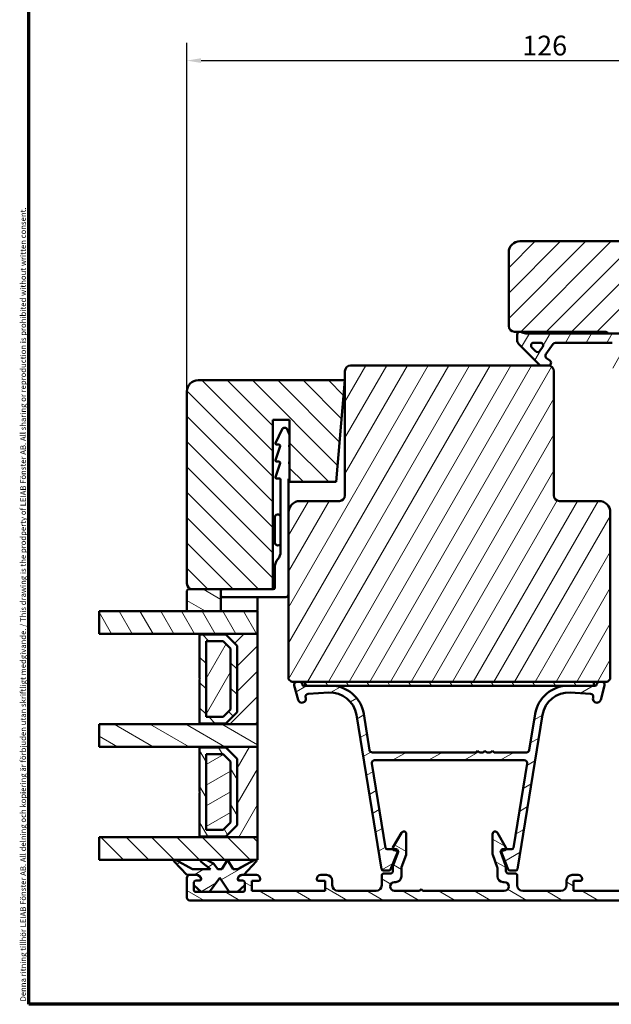
# Model space of a CAD drawing. Units: millimetres. Extents: x 13 to 821, y -287 to 287.
# Drawn here: x 427 to 532, y -287 to -113 of the extents above; entities that cross this region are included whole.
import ezdxf

# ---------------------------------------------------------------- set-up
doc = ezdxf.new("R2010")
doc.units = ezdxf.units.MM
for name, color, linetype, lineweight in [('Border (ISO)', 8, 'Continuous', 70), ('Break Line (ISO)', 7, 'Continuous', 50), ('Dimension (ISO)', 3, 'Continuous', 25), ('Hatch (ISO)', 8, 'Continuous', 18), ('Visible (ISO)', 7, 'Continuous', 50)]:
    doc.layers.add(name, color=color, linetype=linetype, lineweight=lineweight)
doc.styles.add('Note Text (ISO)', font='tahoma.ttf')
doc.dimstyles.new('Default (ISO)', dxfattribs={"dimtxt": 3.5, "dimasz": 2.5, "dimexe": 3.175, "dimexo": 0, "dimgap": 0.762, "dimtad": 1, "dimrnd": 1e-08, "dimtxsty": 'Note Text (ISO)', "dimcen": 0.09, "dimdle": 10, "dimclrd": 256, "dimclre": 256, "dimclrt": 256, "dimazin": 2, "dimtfac": 1.001486, "dimtmove": 0, "dimatfit": 3, "dimfxl": 1, "dimtolj": 1, "dimtzin": 0, "dimlwd": -1, "dimlwe": -1, "dimarcsym": 0})
pattern_1 = [(60, (413.7152, -297), (-2.74963, 1.5875), [])]
pattern_2 = [(120.0002, (413.7152, -297), (-2.749626, -1.58751), [])]
pattern_3 = [(30, (413.7152, -297), (-1.5875, 2.74963), [])]
pattern_4 = [(150.0002, (413.7152, -297), (-1.58749, -2.74964), [])]
pattern_5 = [(45, (413.7152, -297), (-2.245064, 2.245064), [])]
pattern_6 = [(135.0002, (413.7152, -297), (-2.245056, -2.24507), [])]

# ---------------------------------------------------------------- blocks, each defined once
blk = doc.blocks.new('Borders LEIAB A4 Border')
at = {"layer": 'Border (ISO)'}
for p, q in [((15, 10), (15, 287)), ((200, 10), (15, 10))]:
    blk.add_line(p, q, dxfattribs=at)
at = {"layer": 'Border (ISO)', "color": 8, "true_color": 0x808080, "insert": (13.5, 10.5), "char_height": 1, "attachment_point": 1, "rotation": 90, "style": 'Note Text (ISO)'}
blk.add_mtext('\\fTahoma|b0|i0;\\H1.0000;Denna ritning tillhör LEIAB Fönster AB. All delning och kopiering är förbjuden utan skriftligt medgivande. / This drawing is the prodperty of LEIAB Fönster AB. All sharing or reproduction is prohibited without written consent.', dxfattribs=at)
blk = doc.blocks.new('*D49')
at = {"layer": 'Defpoints', "color": 0, "transparency": 16777216}
for p in [(582.73, -119.9), (582.73, -153.9), (456.73, -178.5)]:
    blk.add_point(p, dxfattribs=at)
at = {"layer": 'Dimension (ISO)', "transparency": 16777216}
for p, q in [((456.73, -178.5), (456.73, -116.73)), ((582.73, -153.9), (582.73, -116.73)), ((459.23, -119.9), (580.23, -119.9))]:
    blk.add_line(p, q, dxfattribs=at)
for points in [[(459.23, -119.48), (459.23, -120.32), (456.73, -119.9)], [(580.23, -119.48), (580.23, -120.32), (582.73, -119.9)]]:
    blk.add_solid(points, dxfattribs=at)
at = {"layer": 'Dimension (ISO)', "transparency": 16777216, "insert": (516.13, -115.49), "char_height": 3.5, "attachment_point": 1, "style": 'Note Text (ISO)'}
blk.add_mtext('\\A1;126', dxfattribs=at)

msp = doc.modelspace()

# ---------------------------------------------------------------- hatches: boundary and pattern name
at = {"layer": 'Hatch (ISO)'}
h = msp.add_hatch(dxfattribs=at)
h.set_pattern_fill('ANSI31', color=256, scale=25.4, style=0)
h.set_pattern_definition(pattern_5)
edge = h.paths.add_edge_path()
edge.add_line((580.732, -151.901), (515.732, -151.901))
edge.add_ellipse((515.732, -153.901), major_axis=(-2, 0), ratio=1, start_angle=270, end_angle=360)
edge.add_line((513.732, -153.901), (513.732, -166.901))
edge.add_ellipse((514.732, -166.901), major_axis=(0, -1), ratio=1, start_angle=270, end_angle=360)
edge.add_line((514.732, -167.901), (530.932, -167.901))
edge.add_ellipse((530.932, -168.201), major_axis=(0.3, 0), ratio=1, start_angle=0, end_angle=90, ccw=False)
edge.add_line((531.232, -168.201), (540.732, -168.201))
edge.add_line((540.732, -168.201), (540.732, -172.201))
edge.add_line((540.732, -172.201), (534.232, -172.201))
edge.add_line((534.232, -172.201), (533.732, -172.701))
edge.add_line((533.732, -172.701), (533.732, -176.651))
edge.add_ellipse((534.732, -176.651), major_axis=(0, -1), ratio=1, start_angle=270, end_angle=360)
edge.add_line((534.732, -177.651), (535.732, -177.651))
edge.add_line((535.732, -177.651), (535.732, -179.001))
edge.add_ellipse((536.232, -179.001), major_axis=(0, -0.5), ratio=1, start_angle=270, end_angle=360)
edge.add_line((536.232, -179.501), (545.419, -179.501))
edge.add_line((545.419, -179.501), (545.232, -179.766))
edge.add_line((545.232, -179.766), (545.232, -184.494))
edge.add_ellipse((545.732, -184.494), major_axis=(0, -0.5), ratio=1, start_angle=270, end_angle=315)
edge.add_line((545.378, -184.848), (546.149, -185.619))
edge.add_ellipse((545.866, -185.901), major_axis=(0.283, -0.283), ratio=1, start_angle=0, end_angle=90, ccw=False)
edge.add_line((546.149, -186.184), (545.378, -186.955))
edge.add_ellipse((545.732, -187.308), major_axis=(-0.354, -0.354), ratio=1, start_angle=270, end_angle=315)
edge.add_line((545.232, -187.308), (545.232, -192.036))
edge.add_line((545.232, -192.036), (545.419, -192.301))
edge.add_line((545.419, -192.301), (536.232, -192.301))
edge.add_ellipse((536.232, -192.801), major_axis=(-0.5, 0), ratio=1, start_angle=270, end_angle=360)
edge.add_line((535.732, -192.801), (535.732, -194.151))
edge.add_line((535.732, -194.151), (534.823, -194.151))
edge.add_ellipse((534.823, -195.151), major_axis=(-1, 0), ratio=1, start_angle=270, end_angle=364.99618)
edge.add_line((533.827, -195.238), (535.186, -210.788))
edge.add_ellipse((536.183, -210.701), major_axis=(-0.996, -0.087), ratio=1, start_angle=0, end_angle=85.00382)
edge.add_line((536.183, -211.701), (537.274, -211.701))
edge.add_line((537.274, -211.701), (538.199, -222.288))
edge.add_ellipse((540.192, -222.114), major_axis=(0.174, -1.992), ratio=1, start_angle=270, end_angle=340.00382)
edge.add_line((539.674, -224.046), (544.732, -225.401))
edge.add_line((544.732, -225.401), (544.732, -227.401))
edge.add_line((544.732, -227.401), (545.232, -227.901))
edge.add_line((545.232, -227.901), (566.232, -227.901))
edge.add_line((566.232, -227.901), (566.732, -227.401))
edge.add_line((566.732, -227.401), (566.732, -166.901))
edge.add_ellipse((567.732, -166.901), major_axis=(0, 1), ratio=1, start_angle=0, end_angle=90, ccw=False)
edge.add_line((567.732, -165.901), (581.732, -165.901))
edge.add_ellipse((581.732, -164.901), major_axis=(1, 0), ratio=1, start_angle=270, end_angle=360)
edge.add_line((582.732, -164.901), (582.732, -153.901))
edge.add_ellipse((580.732, -153.901), major_axis=(0, 2), ratio=1, start_angle=270, end_angle=360)
h = msp.add_hatch(dxfattribs=at)
h.set_pattern_fill('ANSI31', color=256, scale=25.4, angle=14.99998, style=0)
h.set_pattern_definition(pattern_1)
edge = h.paths.add_edge_path()
edge.add_ellipse((516.786, -166.701), major_axis=(-1.5, 0), ratio=1, start_angle=53.1301, end_angle=90)
edge.add_line((516.786, -168.201), (531.232, -168.201))
edge.add_line((531.232, -168.201), (540.232, -168.201))
edge.add_line((540.232, -168.201), (540.232, -168.701))
edge.add_line((540.232, -168.701), (536.878, -172.055))
edge.add_ellipse((536.525, -171.701), major_axis=(-0.354, -0.354), ratio=1, start_angle=270, end_angle=450, ccw=False)
edge.add_line((536.171, -171.348), (537.668, -169.851))
edge.add_line((537.668, -169.851), (533.732, -169.851))
edge.add_line((533.732, -169.851), (533.732, -172.701))
edge.add_line((533.732, -172.701), (533.732, -174.551))
edge.add_line((533.732, -174.551), (532.582, -174.551))
edge.add_ellipse((532.582, -174.051), major_axis=(0, -0.5), ratio=1, start_angle=270, end_angle=360, ccw=False)
edge.add_line((532.082, -174.051), (532.082, -169.851))
edge.add_line((532.082, -169.851), (522.013, -169.851))
edge.add_ellipse((522.013, -170.351), major_axis=(0.287, 0.41), ratio=1, start_angle=35, end_angle=90)
edge.add_line((521.603, -170.065), (520.322, -171.894))
edge.add_ellipse((520.732, -172.181), major_axis=(-0.41, 0.287), ratio=1, start_angle=0, end_angle=90)
edge.add_line((520.445, -172.59), (521.019, -172.992))
edge.add_ellipse((520.732, -173.401), major_axis=(0.5, 0), ratio=1, start_angle=270, end_angle=415, ccw=False)
edge.add_line((520.732, -173.901), (519.532, -173.901))
edge.add_ellipse((519.532, -173.401), major_axis=(0.354, -0.354), ratio=1, start_angle=270, end_angle=315, ccw=False)
edge.add_line((519.178, -173.755), (515.525, -170.101))
edge.add_ellipse((516.232, -169.394), major_axis=(0, -1), ratio=1, start_angle=270, end_angle=315, ccw=False)
edge.add_line((515.232, -169.394), (515.232, -168.401))
edge.add_ellipse((515.732, -168.401), major_axis=(-0.5, 0), ratio=1, start_angle=270, end_angle=360, ccw=False)
edge.add_line((515.732, -167.901), (515.886, -167.901))
edge = h.paths.add_edge_path(flags=0)
edge.add_ellipse((519.327, -170.351), major_axis=(0.5, 0), ratio=1, start_angle=325, end_angle=450)
edge.add_line((519.327, -169.851), (518.179, -169.851))
edge.add_ellipse((518.179, -170.351), major_axis=(-0.354, 0.354), ratio=1, start_angle=315, end_angle=450)
edge.add_line((517.826, -170.705), (518.501, -171.38))
edge.add_ellipse((518.854, -171.027), major_axis=(-0.287, -0.41), ratio=1, start_angle=350, end_angle=450)
edge.add_line((519.264, -171.313), (519.737, -170.638))
h = msp.add_hatch(dxfattribs=at)
h.set_pattern_fill('ANSI31', color=256, scale=25.4, angle=14.99998, style=0)
h.set_pattern_definition(pattern_1)
edge = h.paths.add_edge_path()
edge.add_ellipse((520.732, -174.901), major_axis=(0, 1), ratio=1, start_angle=270, end_angle=360)
edge.add_line((520.732, -173.901), (519.532, -173.901))
edge.add_line((519.532, -173.901), (485.732, -173.901))
edge.add_ellipse((485.732, -174.901), major_axis=(-1, 0), ratio=1, start_angle=270, end_angle=360)
edge.add_line((484.732, -174.901), (484.732, -196.901))
edge.add_ellipse((483.732, -196.901), major_axis=(0, -1), ratio=1, start_angle=0, end_angle=90, ccw=False)
edge.add_line((483.732, -197.901), (476.732, -197.901))
edge.add_ellipse((476.732, -199.901), major_axis=(-2, 0), ratio=1, start_angle=270, end_angle=360)
edge.add_line((474.732, -199.901), (474.732, -229.401))
edge.add_line((474.732, -229.401), (475.232, -229.901))
edge.add_line((475.232, -229.901), (476.232, -229.901))
edge.add_line((476.232, -229.901), (476.646, -229.901))
edge.add_line((476.646, -229.901), (477.632, -229.901))
edge.add_line((477.632, -229.901), (528.832, -229.901))
edge.add_line((528.832, -229.901), (529.818, -229.901))
edge.add_line((529.818, -229.901), (530.232, -229.901))
edge.add_line((530.232, -229.901), (531.232, -229.901))
edge.add_line((531.232, -229.901), (531.732, -229.401))
edge.add_line((531.732, -229.401), (531.732, -199.901))
edge.add_ellipse((529.732, -199.901), major_axis=(0, 2), ratio=1, start_angle=270, end_angle=360)
edge.add_line((529.732, -197.901), (522.732, -197.901))
edge.add_ellipse((522.732, -196.901), major_axis=(-1, 0), ratio=1, start_angle=0, end_angle=90, ccw=False)
edge.add_line((521.732, -196.901), (521.732, -174.901))
h = msp.add_hatch(dxfattribs=at)
h.set_pattern_fill('ANSI31', color=256, scale=25.4, angle=90.00021, style=0)
h.set_pattern_definition(pattern_6)
edge = h.paths.add_edge_path()
edge.add_line((483.157, -194.501), (484.732, -176.501))
edge.add_line((484.732, -176.501), (458.732, -176.501))
edge.add_ellipse((458.732, -178.501), major_axis=(-2, 0), ratio=1, start_angle=270, end_angle=360)
edge.add_line((456.732, -178.501), (456.732, -212.501))
edge.add_ellipse((457.732, -212.501), major_axis=(0, -1), ratio=1, start_angle=270, end_angle=360)
edge.add_line((457.732, -213.501), (462.732, -213.501))
edge.add_line((462.732, -213.501), (471.932, -213.501))
edge.add_line((471.932, -213.501), (471.932, -183.501))
edge.add_line((471.932, -183.501), (474.932, -183.501))
edge.add_line((474.932, -183.501), (474.932, -194.501))
edge.add_line((474.932, -194.501), (483.157, -194.501))
h = msp.add_hatch(dxfattribs=at)
h.set_pattern_fill('ANSI31', color=256, scale=25.4, angle=105.00025, style=0)
h.set_pattern_definition(pattern_4)
edge = h.paths.add_edge_path()
edge.add_ellipse((457.032, -213.801), major_axis=(-0.3, 0), ratio=1, start_angle=270, end_angle=360)
edge.add_line((456.732, -213.801), (456.732, -217.401))
edge.add_line((456.732, -217.401), (462.732, -217.401))
edge.add_line((462.732, -217.401), (462.732, -213.501))
edge.add_line((462.732, -213.501), (457.032, -213.501))
h = msp.add_hatch(dxfattribs=at)
h.set_pattern_fill('ANSI31', color=256, scale=25.4, angle=75.00018, style=0)
h.set_pattern_definition(pattern_2)
h.paths.add_polyline_path([(441.194, -221.401), (441.194, -217.401), (456.732, -217.401), (462.732, -217.401), (469.232, -217.401), (469.232, -221.401), (458.982, -221.401)])
h = msp.add_hatch(dxfattribs=at)
h.set_pattern_fill('ANSI31', color=256, scale=25.4, style=0)
h.set_pattern_definition(pattern_5)
h.paths.add_polyline_path([(469.232, -237.401), (469.232, -221.401), (458.982, -221.401), (458.982, -221.541), (463.632, -221.541), (465.632, -223.541), (465.632, -235.261), (463.632, -237.261), (458.982, -237.261), (458.982, -237.401)])
h = msp.add_hatch(dxfattribs=at)
h.set_pattern_fill('ANSI31', color=256, scale=25.4, angle=90.00021, style=0)
h.set_pattern_definition(pattern_6)
h.paths.add_polyline_path([(458.982, -237.261), (463.632, -237.261), (465.632, -235.261), (465.632, -223.541), (463.632, -221.541), (458.982, -221.541), (458.982, -229.301), (459.082, -229.401), (458.982, -229.501)])
h.paths.add_polyline_path([(463.156, -236.111), (460.132, -236.111), (460.132, -222.691), (463.156, -222.691), (464.482, -224.017), (464.482, -234.785)], flags=0)
h = msp.add_hatch(dxfattribs=at)
h.set_pattern_fill('ANSI31', color=256, scale=25.4, angle=14.99998, style=0)
h.set_pattern_definition(pattern_1)
h.paths.add_polyline_path([(460.132, -222.691), (460.132, -236.111), (463.156, -236.111), (464.482, -234.785), (464.482, -224.017), (463.156, -222.691)])
h = msp.add_hatch(dxfattribs=at)
h.set_pattern_fill('ANSI31', color=256, scale=25.4, angle=-14.99998, style=0)
h.set_pattern_definition(pattern_3)
edge = h.paths.add_edge_path()
edge.add_line((482.219, -230.601), (477.632, -230.601))
edge.add_line((477.632, -230.601), (477.448, -230.601))
edge.add_ellipse((477.448, -230.301), major_axis=(-0.3, 0), ratio=1, start_angle=15, end_angle=90, ccw=False)
edge.add_line((477.158, -230.379), (477.129, -230.272))
edge.add_ellipse((476.646, -230.401), major_axis=(-0.129, 0.483), ratio=1, start_angle=270, end_angle=345)
edge.add_line((476.646, -229.901), (476.232, -229.901))
edge.add_ellipse((476.232, -230.401), major_axis=(-0.5, 0), ratio=1, start_angle=270, end_angle=375)
edge.add_line((475.749, -230.531), (476.433, -233.083))
edge.add_ellipse((477.109, -232.901), major_axis=(0.181, -0.676), ratio=1, start_angle=270, end_angle=450)
edge.add_line((477.785, -232.72), (477.765, -232.645))
edge.add_ellipse((478.248, -232.516), major_axis=(-0.129, 0.483), ratio=1, start_angle=348.2684, end_angle=450, ccw=False)
edge.add_line((478.219, -232.016), (481.85, -231.809))
edge.add_ellipse((482.118, -236.501), major_axis=(4.692, 0.268), ratio=1, start_angle=5.9566, end_angle=90, ccw=False)
edge.add_line((486.757, -235.748), (491.191, -263.049))
edge.add_ellipse((491.487, -263.001), major_axis=(0.048, -0.296), ratio=1, start_angle=270, end_angle=350.775)
edge.add_line((491.487, -263.301), (492.53, -263.301))
edge.add_ellipse((492.53, -263.001), major_axis=(0.3, 0), ratio=1, start_angle=270, end_angle=337.93111)
edge.add_line((492.808, -263.114), (494.085, -259.964))
edge.add_ellipse((493.807, -259.851), major_axis=(0.113, 0.278), ratio=1, start_angle=270, end_angle=286.42302)
edge.add_ellipse((493.807, -259.851), major_axis=(0.03, 0.299), ratio=1, start_angle=270, end_angle=365.64586)
edge.add_line((493.807, -259.551), (493.221, -259.551))
edge.add_line((493.221, -259.551), (492.195, -259.551))
edge.add_ellipse((492.195, -259.251), major_axis=(-0.3, 0), ratio=1, start_angle=9.225, end_angle=90, ccw=False)
edge.add_line((491.899, -259.299), (489.476, -244.382))
edge.add_ellipse((489.97, -244.301), major_axis=(-0.08, 0.494), ratio=1, start_angle=350.775, end_angle=450, ccw=False)
edge.add_line((489.97, -243.801), (516.494, -243.801))
edge.add_ellipse((516.494, -244.301), major_axis=(0.5, 0), ratio=1, start_angle=350.775, end_angle=450, ccw=False)
edge.add_line((516.988, -244.382), (514.565, -259.299))
edge.add_ellipse((514.269, -259.251), major_axis=(-0.048, -0.296), ratio=1, start_angle=9.225, end_angle=90, ccw=False)
edge.add_line((514.269, -259.551), (513.243, -259.551))
edge.add_line((513.243, -259.551), (512.657, -259.551))
edge.add_ellipse((512.657, -259.851), major_axis=(-0.3, 0), ratio=1, start_angle=270, end_angle=365.64586)
edge.add_ellipse((512.657, -259.851), major_axis=(0.03, -0.299), ratio=1, start_angle=270, end_angle=286.42302)
edge.add_line((512.379, -259.964), (513.656, -263.114))
edge.add_ellipse((513.934, -263.001), major_axis=(0.113, -0.278), ratio=1, start_angle=270, end_angle=337.93111)
edge.add_line((513.934, -263.301), (514.977, -263.301))
edge.add_ellipse((514.977, -263.001), major_axis=(0.3, 0), ratio=1, start_angle=270, end_angle=350.775)
edge.add_line((515.273, -263.049), (519.707, -235.748))
edge.add_ellipse((524.346, -236.501), major_axis=(0.753, 4.639), ratio=1, start_angle=5.9566, end_angle=90, ccw=False)
edge.add_line((524.614, -231.809), (528.245, -232.016))
edge.add_ellipse((528.216, -232.516), major_axis=(0.499, -0.029), ratio=1, start_angle=348.2684, end_angle=450, ccw=False)
edge.add_line((528.699, -232.645), (528.679, -232.72))
edge.add_ellipse((529.355, -232.901), major_axis=(-0.181, -0.676), ratio=1, start_angle=270, end_angle=450)
edge.add_line((530.031, -233.083), (530.715, -230.531))
edge.add_ellipse((530.232, -230.401), major_axis=(0.129, 0.483), ratio=1, start_angle=270, end_angle=375)
edge.add_line((530.232, -229.901), (529.818, -229.901))
edge.add_ellipse((529.818, -230.401), major_axis=(-0.5, 0), ratio=1, start_angle=270, end_angle=345)
edge.add_line((529.335, -230.272), (529.306, -230.379))
edge.add_ellipse((529.016, -230.301), major_axis=(-0.078, -0.29), ratio=1, start_angle=15, end_angle=90, ccw=False)
edge.add_line((529.016, -230.601), (528.832, -230.601))
edge.add_line((528.832, -230.601), (524.245, -230.601))
edge.add_ellipse((524.245, -236.501), major_axis=(-5.9, 0), ratio=1, start_angle=270, end_angle=350.775)
edge.add_line((518.421, -235.556), (517.378, -241.982))
edge.add_ellipse((516.884, -241.901), major_axis=(-0.08, -0.494), ratio=1, start_angle=9.225, end_angle=90, ccw=False)
edge.add_line((516.884, -242.401), (511.132, -242.401))
edge.add_line((511.132, -242.401), (510.832, -242.101))
edge.add_line((510.832, -242.101), (510.532, -242.401))
edge.add_line((510.532, -242.401), (509.832, -242.401))
edge.add_line((509.832, -242.401), (509.532, -242.101))
edge.add_line((509.532, -242.101), (509.232, -242.401))
edge.add_line((509.232, -242.401), (508.532, -242.401))
edge.add_line((508.532, -242.401), (508.232, -242.101))
edge.add_line((508.232, -242.101), (507.932, -242.401))
edge.add_line((507.932, -242.401), (489.58, -242.401))
edge.add_ellipse((489.58, -241.901), major_axis=(-0.5, 0), ratio=1, start_angle=9.225, end_angle=90, ccw=False)
edge.add_line((489.086, -241.982), (488.043, -235.556))
edge.add_ellipse((482.219, -236.501), major_axis=(-0.946, 5.824), ratio=1, start_angle=270, end_angle=350.775)
h = msp.add_hatch(dxfattribs=at)
h.set_pattern_fill('ANSI31', color=256, scale=25.4, angle=75.00018, style=0)
h.set_pattern_definition(pattern_2)
h.paths.add_polyline_path([(528.832, -230.601), (528.832, -229.901), (477.632, -229.901), (477.632, -230.601), (482.219, -230.601), (524.245, -230.601)])
h = msp.add_hatch(dxfattribs=at)
h.set_pattern_fill('ANSI31', color=256, scale=25.4, angle=105.00025, style=0)
h.set_pattern_definition(pattern_4)
h.paths.add_polyline_path([(441.194, -241.401), (441.194, -237.401), (458.982, -237.401), (469.232, -237.401), (469.232, -241.401), (458.982, -241.401)])
h = msp.add_hatch(dxfattribs=at)
h.set_pattern_fill('ANSI31', color=256, scale=25.4, angle=14.99998, style=0)
h.set_pattern_definition(pattern_1)
h.paths.add_polyline_path([(469.232, -257.401), (469.232, -241.401), (458.982, -241.401), (458.982, -241.541), (463.632, -241.541), (465.632, -243.541), (465.632, -255.261), (463.632, -257.261), (458.982, -257.261), (458.982, -257.401)])
h = msp.add_hatch(dxfattribs=at)
h.set_pattern_fill('ANSI31', color=256, scale=25.4, angle=75.00018, style=0)
h.set_pattern_definition(pattern_2)
h.paths.add_polyline_path([(458.982, -257.261), (463.632, -257.261), (465.632, -255.261), (465.632, -243.541), (463.632, -241.541), (458.982, -241.541), (458.982, -249.301), (459.082, -249.401), (458.982, -249.501)])
h.paths.add_polyline_path([(463.156, -256.111), (460.132, -256.111), (460.132, -242.691), (463.156, -242.691), (464.482, -244.017), (464.482, -254.785)], flags=0)
h = msp.add_hatch(dxfattribs=at)
h.set_pattern_fill('ANSI31', color=256, scale=25.4, angle=-14.99998, style=0)
h.set_pattern_definition(pattern_3)
h.paths.add_polyline_path([(460.132, -242.691), (460.132, -256.111), (463.156, -256.111), (464.482, -254.785), (464.482, -244.017), (463.156, -242.691)])
h = msp.add_hatch(dxfattribs=at)
h.set_pattern_fill('ANSI31', color=256, scale=25.4, angle=90.00021, style=0)
h.set_pattern_definition(pattern_6)
h.paths.add_polyline_path([(441.194, -261.401), (441.194, -257.401), (469.232, -257.401), (469.232, -261.401), (460.18, -261.401), (459.37, -261.401)])
h = msp.add_hatch(dxfattribs=at)
h.set_pattern_fill('ANSI31', color=256, scale=25.4, angle=105.00025, style=0)
h.set_pattern_definition(pattern_4)
edge = h.paths.add_edge_path()
edge.add_line((513.242, -259.253), (511.726, -256.627))
edge.add_ellipse((511.334, -256.854), major_axis=(-0.226, 0.392), ratio=1, start_angle=270, end_angle=420)
edge.add_line((510.882, -256.854), (510.882, -260.354))
edge.add_ellipse((511.382, -260.354), major_axis=(0, -0.5), ratio=1, start_angle=270, end_angle=289.72228)
edge.add_line((510.911, -260.523), (511.703, -262.73))
edge.add_ellipse((511.232, -262.899), major_axis=(0.169, -0.471), ratio=1, start_angle=70.27772, end_angle=90, ccw=False)
edge.add_line((511.732, -262.899), (511.732, -264.351))
edge.add_ellipse((512.732, -264.351), major_axis=(0, -1), ratio=1, start_angle=270, end_angle=360)
edge.add_line((512.732, -265.351), (512.957, -265.351))
edge.add_ellipse((512.957, -266.126), major_axis=(0.775, 0), ratio=1, start_angle=270, end_angle=450, ccw=False)
edge.add_line((512.957, -266.901), (498.532, -266.901))
edge.add_line((498.532, -266.901), (498.232, -266.601))
edge.add_line((498.232, -266.601), (497.932, -266.901))
edge.add_line((497.932, -266.901), (493.507, -266.901))
edge.add_ellipse((493.507, -266.126), major_axis=(-0.775, 0), ratio=1, start_angle=270, end_angle=450, ccw=False)
edge.add_line((493.507, -265.351), (493.732, -265.351))
edge.add_ellipse((493.732, -264.351), major_axis=(1, 0), ratio=1, start_angle=270, end_angle=360)
edge.add_line((494.732, -264.351), (494.732, -262.899))
edge.add_ellipse((495.232, -262.899), major_axis=(0, 0.5), ratio=1, start_angle=70.27772, end_angle=90, ccw=False)
edge.add_line((494.761, -262.73), (495.553, -260.523))
edge.add_ellipse((495.082, -260.354), major_axis=(0.169, 0.471), ratio=1, start_angle=270, end_angle=289.72228)
edge.add_line((495.582, -260.354), (495.582, -256.854))
edge.add_ellipse((495.13, -256.854), major_axis=(0, 0.452), ratio=1, start_angle=270, end_angle=420)
edge.add_line((494.738, -256.627), (493.222, -259.253))
edge.add_ellipse((493.482, -259.403), major_axis=(-0.15, -0.26), ratio=1, start_angle=270, end_angle=375)
edge.add_line((493.404, -259.693), (494.182, -259.901))
edge.add_line((494.182, -259.901), (493.232, -262.551))
edge.add_line((493.232, -262.551), (493.232, -263.351))
edge.add_ellipse((492.732, -263.351), major_axis=(0, -0.5), ratio=1, start_angle=0, end_angle=90, ccw=False)
edge.add_line((492.732, -263.851), (491.532, -263.851))
edge.add_ellipse((491.532, -264.151), major_axis=(-0.3, 0), ratio=1, start_angle=270, end_angle=360)
edge.add_line((491.232, -264.151), (491.232, -265.901))
edge.add_ellipse((490.232, -265.901), major_axis=(0, -1), ratio=1, start_angle=0, end_angle=90, ccw=False)
edge.add_line((490.232, -266.901), (483.482, -266.901))
edge.add_ellipse((483.482, -265.901), major_axis=(-1, 0), ratio=1, start_angle=0, end_angle=90, ccw=False)
edge.add_line((482.482, -265.901), (482.482, -265.101))
edge.add_ellipse((481.482, -265.101), major_axis=(0, 1), ratio=1, start_angle=270, end_angle=360)
edge.add_line((481.482, -264.101), (480.432, -264.101))
edge.add_ellipse((480.432, -264.801), major_axis=(-0.7, 0), ratio=1, start_angle=270, end_angle=360)
edge.add_line((479.732, -264.801), (479.732, -264.851))
edge.add_ellipse((480.032, -264.851), major_axis=(0, -0.3), ratio=1, start_angle=270, end_angle=360)
edge.add_line((480.032, -265.151), (481.232, -265.151))
edge.add_line((481.232, -265.151), (481.232, -266.901))
edge.add_line((481.232, -266.901), (468.232, -266.901))
edge.add_line((468.232, -266.901), (468.232, -265.151))
edge.add_line((468.232, -265.151), (469.432, -265.151))
edge.add_ellipse((469.432, -264.851), major_axis=(0.3, 0), ratio=1, start_angle=270, end_angle=360)
edge.add_line((469.732, -264.851), (469.732, -264.801))
edge.add_ellipse((469.032, -264.801), major_axis=(0, 0.7), ratio=1, start_angle=270, end_angle=360)
edge.add_line((469.032, -264.101), (466.817, -264.101))
edge.add_line((466.817, -264.101), (466.664, -264.101))
edge.add_line((466.664, -264.101), (466.432, -264.101))
edge.add_ellipse((466.432, -264.801), major_axis=(-0.7, 0), ratio=1, start_angle=270, end_angle=360)
edge.add_ellipse((466.032, -264.801), major_axis=(0, -0.3), ratio=1, start_angle=270, end_angle=360)
edge.add_line((466.032, -265.101), (466.682, -265.101))
edge.add_ellipse((466.682, -265.401), major_axis=(0.3, 0), ratio=1, start_angle=0, end_angle=90, ccw=False)
edge.add_line((466.982, -265.401), (466.982, -265.907))
edge.add_line((466.982, -265.907), (466.982, -266.801))
edge.add_ellipse((466.682, -266.801), major_axis=(0, -0.3), ratio=1, start_angle=0, end_angle=90, ccw=False)
edge.add_line((466.682, -267.101), (465.715, -267.101))
edge.add_line((465.715, -267.101), (464.215, -267.101))
edge.add_line((464.215, -267.101), (460.752, -267.101))
edge.add_line((460.752, -267.101), (459.252, -267.101))
edge.add_line((459.252, -267.101), (458.282, -267.101))
edge.add_ellipse((458.282, -266.801), major_axis=(-0.3, 0), ratio=1, start_angle=0, end_angle=90, ccw=False)
edge.add_line((457.982, -266.801), (457.982, -265.907))
edge.add_line((457.982, -265.907), (457.982, -265.401))
edge.add_ellipse((458.282, -265.401), major_axis=(0, 0.3), ratio=1, start_angle=0, end_angle=90, ccw=False)
edge.add_line((458.282, -265.101), (458.932, -265.101))
edge.add_ellipse((458.932, -264.801), major_axis=(0.3, 0), ratio=1, start_angle=270, end_angle=360)
edge.add_ellipse((458.532, -264.801), major_axis=(0, 0.7), ratio=1, start_angle=270, end_angle=360)
edge.add_line((458.532, -264.101), (458.3, -264.101))
edge.add_line((458.3, -264.101), (457.232, -264.101))
edge.add_ellipse((457.232, -264.601), major_axis=(-0.5, 0), ratio=1, start_angle=270, end_angle=360)
edge.add_line((456.732, -264.601), (456.732, -268.101))
edge.add_ellipse((457.232, -268.101), major_axis=(0, -0.5), ratio=1, start_angle=270, end_angle=360)
edge.add_line((457.232, -268.601), (549.232, -268.601))
edge.add_ellipse((549.232, -268.101), major_axis=(0.5, 0), ratio=1, start_angle=270, end_angle=360)
edge.add_line((549.732, -268.101), (549.732, -264.601))
edge.add_ellipse((549.232, -264.601), major_axis=(0, 0.5), ratio=1, start_angle=270, end_angle=360)
edge.add_line((549.232, -264.101), (547.932, -264.101))
edge.add_ellipse((547.932, -264.801), major_axis=(-0.7, 0), ratio=1, start_angle=270, end_angle=360)
edge.add_ellipse((547.532, -264.801), major_axis=(0, -0.3), ratio=1, start_angle=270, end_angle=360)
edge.add_line((547.532, -265.101), (548.182, -265.101))
edge.add_ellipse((548.182, -265.401), major_axis=(0.3, 0), ratio=1, start_angle=0, end_angle=90, ccw=False)
edge.add_line((548.482, -265.401), (548.482, -266.801))
edge.add_ellipse((548.182, -266.801), major_axis=(0, -0.3), ratio=1, start_angle=0, end_angle=90, ccw=False)
edge.add_line((548.182, -267.101), (539.782, -267.101))
edge.add_ellipse((539.782, -266.801), major_axis=(-0.3, 0), ratio=1, start_angle=0, end_angle=90, ccw=False)
edge.add_line((539.482, -266.801), (539.482, -265.401))
edge.add_ellipse((539.782, -265.401), major_axis=(0, 0.3), ratio=1, start_angle=0, end_angle=90, ccw=False)
edge.add_line((539.782, -265.101), (540.432, -265.101))
edge.add_ellipse((540.432, -264.801), major_axis=(0.3, 0), ratio=1, start_angle=270, end_angle=360)
edge.add_ellipse((540.032, -264.801), major_axis=(0, 0.7), ratio=1, start_angle=270, end_angle=360)
edge.add_line((540.032, -264.101), (537.432, -264.101))
edge.add_ellipse((537.432, -264.801), major_axis=(-0.7, 0), ratio=1, start_angle=270, end_angle=360)
edge.add_line((536.732, -264.801), (536.732, -264.851))
edge.add_ellipse((537.032, -264.851), major_axis=(0, -0.3), ratio=1, start_angle=270, end_angle=360)
edge.add_line((537.032, -265.151), (538.232, -265.151))
edge.add_line((538.232, -265.151), (538.232, -266.901))
edge.add_line((538.232, -266.901), (525.232, -266.901))
edge.add_line((525.232, -266.901), (525.232, -265.151))
edge.add_line((525.232, -265.151), (526.432, -265.151))
edge.add_ellipse((526.432, -264.851), major_axis=(0.3, 0), ratio=1, start_angle=270, end_angle=360)
edge.add_line((526.732, -264.851), (526.732, -264.801))
edge.add_ellipse((526.032, -264.801), major_axis=(0, 0.7), ratio=1, start_angle=270, end_angle=360)
edge.add_line((526.032, -264.101), (524.982, -264.101))
edge.add_ellipse((524.982, -265.101), major_axis=(-1, 0), ratio=1, start_angle=270, end_angle=360)
edge.add_line((523.982, -265.101), (523.982, -265.901))
edge.add_ellipse((522.982, -265.901), major_axis=(0, -1), ratio=1, start_angle=0, end_angle=90, ccw=False)
edge.add_line((522.982, -266.901), (516.232, -266.901))
edge.add_ellipse((516.232, -265.901), major_axis=(-1, 0), ratio=1, start_angle=0, end_angle=90, ccw=False)
edge.add_line((515.232, -265.901), (515.232, -264.151))
edge.add_ellipse((514.932, -264.151), major_axis=(0, 0.3), ratio=1, start_angle=270, end_angle=360)
edge.add_line((514.932, -263.851), (513.732, -263.851))
edge.add_ellipse((513.732, -263.351), major_axis=(-0.5, 0), ratio=1, start_angle=0, end_angle=90, ccw=False)
edge.add_line((513.232, -263.351), (513.232, -262.551))
edge.add_line((513.232, -262.551), (512.282, -259.901))
edge.add_line((512.282, -259.901), (513.06, -259.693))
edge.add_ellipse((512.982, -259.403), major_axis=(0.29, 0.078), ratio=1, start_angle=270, end_angle=375)
h = msp.add_hatch(dxfattribs=at)
h.set_pattern_fill('ANSI31', color=256, scale=25.4, angle=-14.99998, style=0)
h.set_pattern_definition(pattern_3)
edge = h.paths.add_edge_path()
edge.add_line((462.217, -263.101), (461.47, -262.06))
edge.add_line((461.47, -262.06), (460.18, -261.401))
edge.add_line((460.18, -261.401), (459.37, -261.401))
edge.add_ellipse((459.37, -261.601), major_axis=(-0.2, 0), ratio=1, start_angle=270, end_angle=411.22101)
edge.add_line((459.244, -261.757), (460.917, -263.101))
edge.add_line((460.917, -263.101), (457.717, -263.101))
edge.add_line((457.717, -263.101), (454.738, -261.427))
edge.add_ellipse((454.64, -261.601), major_axis=(-0.174, 0.098), ratio=1, start_angle=270, end_angle=432.5858)
edge.add_line((454.495, -261.738), (456.718, -264.101))
edge.add_line((456.718, -264.101), (457.232, -264.101))
edge.add_line((457.232, -264.101), (458.3, -264.101))
edge.add_ellipse((458.3, -265.101), major_axis=(1, 0), ratio=1, start_angle=25.37693, end_angle=90, ccw=False)
edge.add_ellipse((458.932, -264.801), major_axis=(0.129, -0.271), ratio=1, start_angle=64.62307, end_angle=90, ccw=False)
edge.add_ellipse((458.932, -264.801), major_axis=(0, -0.3), ratio=1, start_angle=0, end_angle=90, ccw=False)
edge.add_line((458.932, -265.101), (458.282, -265.101))
edge.add_ellipse((458.282, -265.401), major_axis=(-0.3, 0), ratio=1, start_angle=270, end_angle=360)
edge.add_line((457.982, -265.401), (457.982, -265.907))
edge.add_line((457.982, -265.907), (459.252, -267.101))
edge.add_line((459.252, -267.101), (460.752, -267.101))
edge.add_line((460.752, -267.101), (462.567, -264.601))
edge.add_line((462.567, -264.601), (464.215, -267.101))
edge.add_line((464.215, -267.101), (465.715, -267.101))
edge.add_line((465.715, -267.101), (466.982, -265.907))
edge.add_line((466.982, -265.907), (466.982, -265.401))
edge.add_ellipse((466.682, -265.401), major_axis=(0, 0.3), ratio=1, start_angle=270, end_angle=360)
edge.add_line((466.682, -265.101), (466.032, -265.101))
edge.add_ellipse((466.032, -264.801), major_axis=(-0.3, 0), ratio=1, start_angle=0, end_angle=90, ccw=False)
edge.add_ellipse((466.032, -264.801), major_axis=(0, 0.3), ratio=1, start_angle=64.62307, end_angle=90, ccw=False)
edge.add_ellipse((466.664, -265.101), major_axis=(0.429, 0.904), ratio=1, start_angle=25.37693, end_angle=90, ccw=False)
edge.add_line((466.664, -264.101), (466.817, -264.101))
edge.add_line((466.817, -264.101), (468.991, -261.736))
edge.add_ellipse((468.844, -261.601), major_axis=(0.135, 0.147), ratio=1, start_angle=270, end_angle=431.52838)
edge.add_line((468.747, -261.426), (465.717, -263.101))
edge.add_line((465.717, -263.101), (464.917, -263.101))
edge.add_line((464.917, -263.101), (463.917, -261.401))
edge.add_line((463.917, -261.401), (462.917, -263.101))
edge.add_line((462.917, -263.101), (462.217, -263.101))

# ---------------------------------------------------------------- linework, layer by layer
at = {"layer": 'Break Line (ISO)'}
for p, q in [((441.194, -221.401), (441.194, -217.401)), ((441.194, -241.401), (441.194, -237.401)), ((441.194, -261.401), (441.194, -257.401))]:
    msp.add_line(p, q, dxfattribs=at)
at = {"layer": 'Visible (ISO)'}
for p, q in [((580.732, -151.901), (515.732, -151.901)), ((513.732, -153.901), (513.732, -166.901)), ((514.732, -167.901), (530.932, -167.901)), ((515.232, -168.401), (515.232, -169.394)), ((515.886, -167.901), (515.732, -167.901)), ((540.232, -168.201), (516.786, -168.201)), ((531.232, -168.201), (540.732, -168.201)), ((515.525, -170.101), (519.178, -173.755)), ((518.501, -171.38), (517.826, -170.705)), ((518.179, -169.851), (519.327, -169.851)), ((519.737, -170.638), (519.264, -171.313)), ((520.322, -171.894), (521.603, -170.065)), ((522.013, -169.851), (532.082, -169.851)), ((521.019, -172.992), (520.445, -172.59)), ((520.732, -173.901), (485.732, -173.901)), ((519.532, -173.901), (520.732, -173.901)), ((484.732, -174.901), (484.732, -196.901)), ((521.732, -196.901), (521.732, -174.901)), ((484.732, -176.501), (458.732, -176.501)), ((483.157, -194.501), (484.732, -176.501)), ((456.732, -178.501), (456.732, -212.501)), ((471.932, -213.501), (471.932, -183.501)), ((471.932, -183.501), (474.932, -183.501)), ((474.932, -183.501), (474.932, -194.501)), ((473.579, -185.19), (472.451, -187.617)), ((474.932, -186.151), (474.485, -185.19)), ((473.246, -188.163), (472.442, -190.639)), ((472.632, -187.901), (473.056, -187.901)), ((474.932, -188.515), (474.818, -188.163)), ((473.246, -191.163), (472.442, -193.639)), ((472.632, -190.901), (473.056, -190.901)), ((474.932, -191.515), (474.818, -191.163)), ((472.632, -193.901), (473.132, -193.901)), ((473.332, -194.101), (473.332, -206.855)), ((474.732, -199.901), (474.732, -194.101)), ((474.932, -194.501), (483.157, -194.501)), ((483.732, -197.901), (476.732, -197.901)), ((529.732, -197.901), (522.732, -197.901)), ((473.332, -200.431), (473.042, -200.297)), ((474.732, -199.901), (474.732, -229.401)), ((531.732, -229.401), (531.732, -199.901)), ((472.332, -205.251), (472.332, -200.751)), ((473.332, -205.571), (473.042, -205.705)), ((472.332, -209.501), (472.332, -213.201)), ((456.732, -213.801), (456.732, -217.401)), ((462.732, -213.501), (457.032, -213.501)), ((457.732, -213.501), (471.932, -213.501)), ((462.732, -217.401), (462.732, -213.501)), ((472.032, -213.501), (471.932, -213.501)), ((469.032, -214.901), (462.932, -214.901)), ((463.032, -214.901), (474.232, -214.901)), ((469.232, -217.201), (469.232, -215.101)), ((469.232, -217.401), (441.194, -217.401)), ((456.732, -217.401), (462.732, -217.401)), ((469.232, -221.401), (469.232, -217.401)), ((441.194, -221.401), (469.232, -221.401)), ((469.232, -221.401), (458.982, -221.401)), ((458.982, -221.401), (458.982, -221.541)), ((469.232, -237.401), (469.232, -221.401)), ((458.982, -221.541), (463.632, -221.541)), ((463.632, -221.541), (458.982, -221.541)), ((458.982, -221.541), (458.982, -229.301)), ((460.132, -236.111), (460.132, -222.691)), ((460.132, -222.691), (463.156, -222.691)), ((460.132, -222.691), (460.132, -236.111)), ((463.156, -222.691), (460.132, -222.691)), ((463.156, -222.691), (464.482, -224.017)), ((464.482, -224.017), (463.156, -222.691)), ((463.632, -221.541), (465.632, -223.541)), ((465.632, -223.541), (463.632, -221.541)), ((464.482, -224.017), (464.482, -234.785)), ((464.482, -234.785), (464.482, -224.017)), ((465.632, -223.541), (465.632, -235.261)), ((465.632, -235.261), (465.632, -223.541)), ((458.982, -229.301), (459.082, -229.401)), ((459.082, -229.401), (458.982, -229.501)), ((458.982, -229.501), (458.982, -237.261)), ((474.732, -229.401), (475.232, -229.901)), ((475.232, -229.901), (531.232, -229.901)), ((476.646, -229.901), (476.232, -229.901)), ((528.832, -229.901), (477.632, -229.901)), ((477.632, -229.901), (477.632, -230.601)), ((528.832, -230.601), (528.832, -229.901)), ((530.232, -229.901), (529.818, -229.901)), ((531.232, -229.901), (531.732, -229.401)), ((475.749, -230.531), (476.433, -233.083)), ((477.158, -230.379), (477.129, -230.272)), ((482.219, -230.601), (477.448, -230.601)), ((477.632, -230.601), (528.832, -230.601)), ((478.219, -232.016), (481.85, -231.809)), ((529.016, -230.601), (524.245, -230.601)), ((524.614, -231.809), (528.245, -232.016)), ((529.335, -230.272), (529.306, -230.379)), ((530.031, -233.083), (530.715, -230.531)), ((477.785, -232.72), (477.765, -232.645)), ((528.699, -232.645), (528.679, -232.72)), ((464.482, -234.785), (463.156, -236.111)), ((463.156, -236.111), (464.482, -234.785)), ((465.632, -235.261), (463.632, -237.261)), ((463.632, -237.261), (465.632, -235.261)), ((463.156, -236.111), (460.132, -236.111)), ((460.132, -236.111), (463.156, -236.111)), ((486.757, -235.748), (491.191, -263.049)), ((489.086, -241.982), (488.043, -235.556)), ((515.273, -263.049), (519.707, -235.748)), ((518.421, -235.556), (517.378, -241.982)), ((469.232, -237.401), (441.194, -237.401)), ((463.632, -237.261), (458.982, -237.261)), ((458.982, -237.261), (458.982, -237.401)), ((458.982, -237.261), (463.632, -237.261)), ((458.982, -237.401), (469.232, -237.401)), ((469.232, -241.401), (469.232, -237.401)), ((441.194, -241.401), (469.232, -241.401)), ((469.232, -241.401), (458.982, -241.401)), ((458.982, -241.401), (458.982, -241.541)), ((458.982, -241.541), (463.632, -241.541)), ((463.632, -241.541), (458.982, -241.541)), ((458.982, -241.541), (458.982, -249.301)), ((463.632, -241.541), (465.632, -243.541)), ((465.632, -243.541), (463.632, -241.541)), ((469.232, -257.401), (469.232, -241.401)), ((508.232, -242.101), (507.932, -242.401)), ((508.532, -242.401), (508.232, -242.101)), ((509.532, -242.101), (509.232, -242.401)), ((509.832, -242.401), (509.532, -242.101)), ((510.832, -242.101), (510.532, -242.401)), ((511.132, -242.401), (510.832, -242.101)), ((460.132, -256.111), (460.132, -242.691)), ((460.132, -242.691), (463.156, -242.691)), ((460.132, -242.691), (460.132, -256.111)), ((463.156, -242.691), (460.132, -242.691)), ((463.156, -242.691), (464.482, -244.017)), ((464.482, -244.017), (463.156, -242.691)), ((464.482, -244.017), (464.482, -254.785)), ((464.482, -254.785), (464.482, -244.017)), ((465.632, -243.541), (465.632, -255.261)), ((465.632, -255.261), (465.632, -243.541)), ((507.932, -242.401), (489.58, -242.401)), ((489.97, -243.801), (516.494, -243.801)), ((509.232, -242.401), (508.532, -242.401)), ((510.532, -242.401), (509.832, -242.401)), ((516.884, -242.401), (511.132, -242.401)), ((491.899, -259.299), (489.476, -244.382)), ((516.988, -244.382), (514.565, -259.299)), ((458.982, -249.301), (459.082, -249.401)), ((459.082, -249.401), (458.982, -249.501)), ((458.982, -249.501), (458.982, -257.261)), ((463.156, -256.111), (460.132, -256.111)), ((460.132, -256.111), (463.156, -256.111)), ((464.482, -254.785), (463.156, -256.111)), ((463.156, -256.111), (464.482, -254.785)), ((465.632, -255.261), (463.632, -257.261)), ((463.632, -257.261), (465.632, -255.261)), ((469.232, -257.401), (441.194, -257.401)), ((463.632, -257.261), (458.982, -257.261)), ((458.982, -257.261), (458.982, -257.401)), ((458.982, -257.261), (463.632, -257.261)), ((458.982, -257.401), (469.232, -257.401)), ((469.232, -261.401), (469.232, -257.401)), ((494.738, -256.627), (493.222, -259.253)), ((495.582, -260.354), (495.582, -256.854)), ((510.882, -256.854), (510.882, -260.354)), ((513.242, -259.253), (511.726, -256.627)), ((493.807, -259.551), (492.195, -259.551)), ((493.404, -259.693), (494.182, -259.901)), ((512.282, -259.901), (513.06, -259.693)), ((514.269, -259.551), (512.657, -259.551)), ((441.194, -261.401), (469.232, -261.401)), ((457.717, -263.101), (454.738, -261.427)), ((460.18, -261.401), (459.37, -261.401)), ((461.47, -262.06), (460.18, -261.401)), ((463.917, -261.401), (462.917, -263.101)), ((464.917, -263.101), (463.917, -261.401)), ((468.747, -261.426), (465.717, -263.101)), ((492.808, -263.114), (494.085, -259.964)), ((494.182, -259.901), (493.232, -262.551)), ((494.761, -262.73), (495.553, -260.523)), ((510.911, -260.523), (511.703, -262.73)), ((513.232, -262.551), (512.282, -259.901)), ((512.379, -259.964), (513.656, -263.114)), ((454.495, -261.738), (456.718, -264.101)), ((460.917, -263.101), (457.717, -263.101)), ((459.244, -261.757), (460.917, -263.101)), ((462.217, -263.101), (461.47, -262.06)), ((462.917, -263.101), (462.217, -263.101)), ((465.717, -263.101), (464.917, -263.101)), ((466.817, -264.101), (468.991, -261.736)), ((493.232, -262.551), (493.232, -263.351)), ((494.732, -264.351), (494.732, -262.899)), ((511.732, -262.899), (511.732, -264.351)), ((513.232, -263.351), (513.232, -262.551)), ((456.718, -264.101), (458.3, -264.101)), ((456.732, -264.601), (456.732, -268.101)), ((458.532, -264.101), (457.232, -264.101)), ((460.752, -267.101), (462.567, -264.601)), ((462.567, -264.601), (464.215, -267.101)), ((469.032, -264.101), (466.432, -264.101)), ((466.664, -264.101), (466.817, -264.101)), ((469.732, -264.851), (469.732, -264.801)), ((479.732, -264.801), (479.732, -264.851)), ((481.482, -264.101), (480.432, -264.101)), ((491.232, -264.151), (491.232, -265.901)), ((491.487, -263.301), (492.53, -263.301)), ((492.732, -263.851), (491.532, -263.851)), ((514.932, -263.851), (513.732, -263.851)), ((513.934, -263.301), (514.977, -263.301)), ((515.232, -265.901), (515.232, -264.151)), ((526.032, -264.101), (524.982, -264.101)), ((526.732, -264.851), (526.732, -264.801)), ((457.982, -266.801), (457.982, -265.401)), ((457.982, -265.401), (457.982, -265.907)), ((457.982, -265.907), (459.252, -267.101)), ((458.282, -265.101), (458.932, -265.101)), ((458.932, -265.101), (458.282, -265.101)), ((465.715, -267.101), (466.982, -265.907)), ((466.032, -265.101), (466.682, -265.101)), ((466.682, -265.101), (466.032, -265.101)), ((466.982, -265.401), (466.982, -266.801)), ((466.982, -265.907), (466.982, -265.401)), ((468.232, -266.901), (468.232, -265.151)), ((468.232, -265.151), (469.432, -265.151)), ((480.032, -265.151), (481.232, -265.151)), ((481.232, -265.151), (481.232, -266.901)), ((482.482, -265.901), (482.482, -265.101)), ((493.507, -265.351), (493.732, -265.351)), ((498.232, -266.601), (497.932, -266.901)), ((498.532, -266.901), (498.232, -266.601)), ((512.732, -265.351), (512.957, -265.351)), ((523.982, -265.101), (523.982, -265.901)), ((525.232, -266.901), (525.232, -265.151)), ((525.232, -265.151), (526.432, -265.151)), ((466.682, -267.101), (458.282, -267.101)), ((459.252, -267.101), (460.752, -267.101)), ((464.215, -267.101), (465.715, -267.101)), ((481.232, -266.901), (468.232, -266.901)), ((490.232, -266.901), (483.482, -266.901)), ((497.932, -266.901), (493.507, -266.901)), ((512.957, -266.901), (498.532, -266.901)), ((522.982, -266.901), (516.232, -266.901)), ((538.232, -266.901), (525.232, -266.901)), ((457.232, -268.601), (549.232, -268.601))]:
    msp.add_line(p, q, dxfattribs=at)
for centre, radius, start, end in [((515.732, -153.901), 2, 90, 180), ((514.732, -166.901), 1, 180, 270), ((515.732, -168.401), 0.5, 90, 180), ((516.786, -166.701), 1.5, 233.1301, 270), ((530.932, -168.201), 0.3, 0, 90), ((516.232, -169.394), 1, 180, 225), ((518.179, -170.351), 0.5, 90, 225), ((519.327, -170.351), 0.5, 325, 90), ((522.013, -170.351), 0.5, 90, 145), ((518.854, -171.027), 0.5, 225, 325), ((520.732, -172.181), 0.5, 145, 235), ((485.732, -174.901), 1, 90, 180), ((519.532, -173.401), 0.5, 225, 270), ((520.732, -173.401), 0.5, 270, 55), ((520.732, -174.901), 1, 0, 90), ((458.732, -178.501), 2, 90, 180), ((474.032, -185.401), 0.5, 24.93168, 155.06832), ((472.632, -187.701), 0.2, 155.06832, 270), ((473.056, -188.101), 0.2, 342, 90), ((475.008, -188.101), 0.2, 112.2698, 198), ((472.632, -190.701), 0.2, 162, 270), ((473.056, -191.101), 0.2, 342, 90), ((475.008, -191.101), 0.2, 112.2698, 198), ((472.632, -193.701), 0.2, 162, 270), ((473.132, -194.101), 0.2, 0, 90), ((474.932, -194.101), 0.2, 90, 180), ((483.732, -196.901), 1, 270, 0), ((522.732, -196.901), 1, 180, 270), ((476.732, -199.901), 2, 90, 180), ((529.732, -199.901), 2, 0, 90), ((472.832, -200.751), 0.5, 65.21421, 180), ((472.832, -205.251), 0.5, 180, 294.78579), ((471.332, -206.855), 2, 318.59038, 0), ((474.332, -209.501), 2, 138.59038, 180), ((457.732, -212.501), 1, 180, 270), ((457.032, -213.801), 0.3, 90, 180), ((463.032, -213.801), 0.3, 90, 180), ((472.032, -213.201), 0.3, 270, 0), ((474.232, -214.401), 0.5, 270, 0), ((463.032, -214.601), 0.3, 180, 270), ((462.932, -215.101), 0.2, 90, 180), ((469.032, -215.101), 0.2, 0, 90), ((462.932, -217.201), 0.2, 180, 270), ((469.032, -217.201), 0.2, 270, 0), ((476.232, -230.401), 0.5, 90, 195), ((476.646, -230.401), 0.5, 15, 90), ((529.818, -230.401), 0.5, 90, 165), ((530.232, -230.401), 0.5, 345, 90), ((477.448, -230.301), 0.3, 195, 270), ((482.118, -236.501), 4.7, 9.225, 93.2684), ((482.219, -236.501), 5.9, 9.225, 90), ((524.245, -236.501), 5.9, 90, 170.775), ((524.346, -236.501), 4.7, 86.7316, 170.775), ((529.016, -230.301), 0.3, 270, 345), ((477.109, -232.901), 0.7, 195, 15), ((478.248, -232.516), 0.5, 93.2684, 195), ((528.216, -232.516), 0.5, 345, 86.7316), ((529.355, -232.901), 0.7, 165, 345), ((489.58, -241.901), 0.5, 189.225, 270), ((516.884, -241.901), 0.5, 270, 350.775), ((489.97, -244.301), 0.5, 90, 189.225), ((516.494, -244.301), 0.5, 350.775, 90), ((495.13, -256.854), 0.452, 0, 150), ((511.334, -256.854), 0.452, 30, 180), ((492.195, -259.251), 0.3, 189.225, 270), ((493.482, -259.403), 0.3, 150, 255), ((493.807, -259.851), 0.3, 337.93111, 90), ((512.657, -259.851), 0.3, 90, 202.06889), ((512.982, -259.403), 0.3, 285, 30), ((514.269, -259.251), 0.3, 270, 350.775), ((454.64, -261.601), 0.2, 60.66184, 223.24763), ((459.37, -261.601), 0.2, 90, 231.22101), ((468.844, -261.601), 0.2, 317.40754, 118.93593), ((495.082, -260.354), 0.5, 340.27772, 0), ((511.382, -260.354), 0.5, 180, 199.72228), ((491.487, -263.001), 0.3, 189.225, 270), ((492.53, -263.001), 0.3, 270, 337.93111), ((495.232, -262.899), 0.5, 160.27772, 180), ((511.232, -262.899), 0.5, 0, 19.72228), ((513.934, -263.001), 0.3, 202.06889, 270), ((514.977, -263.001), 0.3, 270, 350.775), ((457.232, -264.601), 0.5, 90, 180), ((458.3, -265.101), 1, 25.37693, 90), ((458.532, -264.801), 0.7, 0, 90), ((458.932, -264.801), 0.3, 270, 25.37693), ((458.932, -264.801), 0.3, 270, 0), ((466.432, -264.801), 0.7, 90, 180), ((466.032, -264.801), 0.3, 154.62307, 270), ((466.032, -264.801), 0.3, 180, 270), ((466.664, -265.101), 1, 90, 154.62307), ((469.032, -264.801), 0.7, 0, 90), ((469.432, -264.851), 0.3, 270, 0), ((480.432, -264.801), 0.7, 90, 180), ((480.032, -264.851), 0.3, 180, 270), ((481.482, -265.101), 1, 0, 90), ((491.532, -264.151), 0.3, 90, 180), ((492.732, -263.351), 0.5, 270, 0), ((493.732, -264.351), 1, 270, 0), ((512.732, -264.351), 1, 180, 270), ((513.732, -263.351), 0.5, 180, 270), ((514.932, -264.151), 0.3, 0, 90), ((524.982, -265.101), 1, 90, 180), ((526.032, -264.801), 0.7, 0, 90), ((526.432, -264.851), 0.3, 270, 0), ((458.282, -265.401), 0.3, 90, 180), ((458.282, -265.401), 0.3, 90, 180), ((466.682, -265.401), 0.3, 0, 90), ((466.682, -265.401), 0.3, 0, 90), ((483.482, -265.901), 1, 180, 270), ((490.232, -265.901), 1, 270, 0), ((493.507, -266.126), 0.775, 90, 270), ((512.957, -266.126), 0.775, 270, 90), ((516.232, -265.901), 1, 180, 270), ((522.982, -265.901), 1, 270, 0), ((457.232, -268.101), 0.5, 180, 270), ((458.282, -266.801), 0.3, 180, 270), ((466.682, -266.801), 0.3, 270, 0)]:
    msp.add_arc(centre, radius, start, end, dxfattribs=at)

# ---------------------------------------------------------------- block references
msp.add_blockref('Borders LEIAB A4 Border', (413.715, -297))

# ---------------------------------------------------------------- dimensions: what is measured, and where the dimension line sits
at = {"layer": 'Dimension (ISO)'}
dim = msp.add_linear_dim(base=(582.732, -119.901), p1=(456.732, -178.501), p2=(582.732, -153.901), angle=180, dimstyle='Default (ISO)', override={"dimgap": 0.762, "dimdec": 2, "dimtol": 0, "dimlim": 0, "dimtp": 0, "dimtm": 0, "dimtdec": 2, "dimtofl": 0, "dimatfit": 1}, dxfattribs=at)
dim.commit()
dim.dimension.update_dxf_attribs({"geometry": '*D49', "text_midpoint": (519.732, -119.901), "dimtype": 160})

doc.saveas('drawing.dxf')
